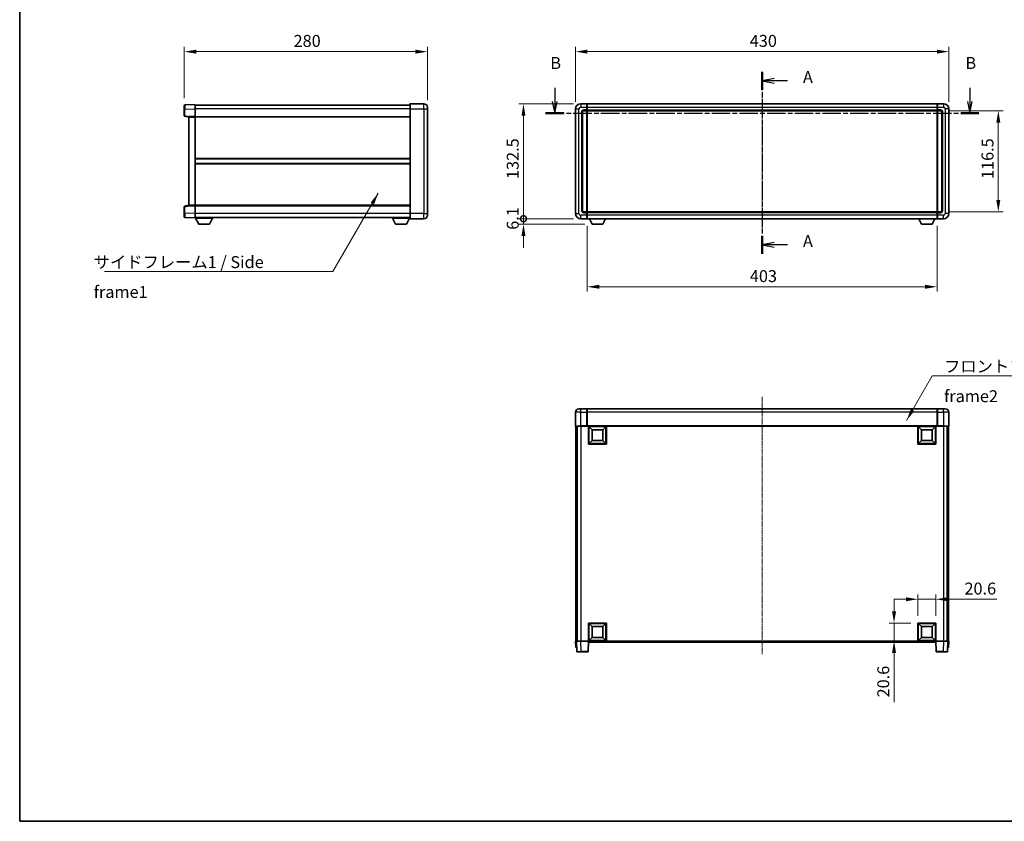
# Model space of a CAD drawing. Units: millimetres. Extents: x -2 to 11407, y 3 to 1549.
# Drawn here: x 1181 to 2315, y 3 to 927 of the extents above; entities that cross this region are included whole.
import ezdxf

# ---------------------------------------------------------------- set-up
doc = ezdxf.new("R2010")
doc.units = ezdxf.units.MM
doc.linetypes.add('CHAIN', pattern=[0.3543, 0.2362, -0.0295, 0.0591, -0.0295])
for name, color, linetype, lineweight in [('Border (ISO)', 7, 'Continuous', 35), ('Dimension (ISO)', 7, 'Continuous', 18), ('Dimension (ISO) @ 1', 7, 'Continuous', 18), ('Section Line (ISO)', 7, 'CHAIN', 25), ('Symbol (ISO)', 7, 'Continuous', 18), ('Symbol (ISO) @ 1', 7, 'Continuous', 18), ('Visible (ISO)', 7, 'Continuous', 35), ('Visible Narrow (ISO)', 7, 'Continuous', 25)]:
    doc.layers.add(name, color=color, linetype=linetype, lineweight=lineweight)
doc.layers.add('Centerline (ISO)', color=7, linetype='Continuous', lineweight=18, true_color=0x80ffff)
doc.styles.add('Note Text (TK)', font='MS PGothic.ttf')
doc.dimstyles.new('Default - Method 1b (TK)', dxfattribs={"dimscale": 3, "dimtxt": 2.5, "dimasz": 2.5, "dimexe": 1, "dimexo": 1.5, "dimgap": 1, "dimtad": 1, "dimtoh": 1, "dimrnd": 1e-08, "dimdsep": 46, "dimtxsty": 'Note Text (TK)', "dimcen": 0.09, "dimdle": 5, "dimclrd": 100, "dimclre": 100, "dimclrt": 7, "dimadec": 1, "dimazin": 1, "dimtfac": 1, "dimtmove": 0, "dimatfit": 3, "dimfxl": 0, "dimtolj": 1, "dimlwd": -1, "dimlwe": -1, "dimarcsym": 0})
doc.dimstyles.new('Default - Method 1b (TK)$7', dxfattribs={"dimscale": 3, "dimtxt": 2.5, "dimasz": 2.5, "dimexe": 1, "dimexo": 1.5, "dimgap": 1, "dimtad": 1, "dimtoh": 1, "dimrnd": 1e-08, "dimdsep": 46, "dimtxsty": 'Note Text (TK)', "dimcen": 0.09, "dimdle": 5, "dimclrd": 256, "dimclre": 100, "dimclrt": 7, "dimadec": 1, "dimazin": 1, "dimtfac": 1, "dimtmove": 0, "dimatfit": 3, "dimfxl": 0, "dimtolj": 1, "dimlwd": -1, "dimlwe": -1, "dimarcsym": 0})

# ---------------------------------------------------------------- blocks, each defined once
blk = doc.blocks.new('図面枠 tk図枠')
at = {"layer": 'Border (ISO)'}
for p, q in [((14.5, 289), (14.5, 8)), ((14.5, 8), (405.5, 8))]:
    blk.add_line(p, q, dxfattribs=at)
blk = doc.blocks.new('2dTransSection0')
at = {"layer": 'Section Line (ISO)', "linetype": 'CHAIN', "ltscale": 16.155951}
blk.add_line((170.01, 164.97), (170.01, 126.91), dxfattribs=at)
at = {"layer": 'Section Line (ISO)', "linetype": 'Continuous', "lineweight": 50}
for p, q in [((170.01, 164.97), (170.01, 161.25)), ((170.01, 130.63), (170.01, 126.91))]:
    blk.add_line(p, q, dxfattribs=at)
at = {"layer": 'Section Line (ISO)', "linetype": 'Continuous'}
for p, q in [((172.51, 163.61), (170.01, 163.11)), ((172.51, 163.11), (170.01, 163.11)), ((170.01, 163.11), (172.51, 162.61)), ((175.35, 163.11), (172.51, 163.11)), ((172.51, 129.27), (170.01, 128.77)), ((172.51, 128.77), (170.01, 128.77)), ((170.01, 128.77), (172.51, 128.27)), ((175.35, 128.77), (172.51, 128.77))]:
    blk.add_line(p, q, dxfattribs=at)
at = {"layer": 'Section Line (ISO)', "char_height": 2.5, "attachment_point": 7, "style": 'Note Text (TK)'}
for insert in [(178.56, 161.87), (178.56, 127.52)]:
    blk.add_mtext('A', dxfattribs=dict(at, insert=insert))
blk = doc.blocks.new('2dTransSection1')
at = {"layer": 'Section Line (ISO)', "linetype": 'Continuous'}
for p, q in [((126.56, 161.66), (126.56, 158.82)), ((213.5, 161.66), (213.5, 158.82)), ((126.06, 158.82), (126.56, 156.32)), ((126.56, 158.82), (126.56, 156.32)), ((126.56, 156.32), (127.06, 158.82)), ((213, 158.82), (213.5, 156.32)), ((213.5, 158.82), (213.5, 156.32)), ((213.5, 156.32), (214, 158.82))]:
    blk.add_line(p, q, dxfattribs=at)
at = {"layer": 'Section Line (ISO)', "linetype": 'CHAIN', "ltscale": 16.359852}
blk.add_line((124.66, 156.32), (215.4, 156.32), dxfattribs=at)
at = {"layer": 'Section Line (ISO)', "linetype": 'Continuous', "lineweight": 50}
for p, q in [((124.66, 156.32), (128.46, 156.32)), ((211.61, 156.32), (215.4, 156.32))]:
    blk.add_line(p, q, dxfattribs=at)
at = {"layer": 'Section Line (ISO)', "char_height": 2.5, "attachment_point": 7, "style": 'Note Text (TK)'}
for insert in [(125.64, 164.82), (212.59, 164.82)]:
    blk.add_mtext('B', dxfattribs=dict(at, insert=insert))
blk = doc.blocks.new('*D56')
at = {"layer": 'Defpoints', "color": 0, "transparency": 16777216}
for p in [(2251.4, 889.9), (1821.4, 823.9), (2251.4, 823.9)]:
    blk.add_point(p, dxfattribs=at)
at = {"layer": 'Dimension (ISO)', "color": 100, "transparency": 16777216}
for p, q in [((1821.4, 832.1), (1821.4, 895.4)), ((1835.1, 889.9), (2237.6, 889.9)), ((2251.4, 832.1), (2251.4, 895.4))]:
    blk.add_line(p, q, dxfattribs=at)
for points in [[(1835.1, 892.2), (1835.1, 887.6), (1821.4, 889.9)], [(2237.6, 892.2), (2237.6, 887.6), (2251.4, 889.9)]]:
    blk.add_solid(points, dxfattribs=at)
at = {"layer": 'Dimension (ISO)', "color": 7, "transparency": 16777216, "insert": (2022.1, 902.3), "char_height": 13.75, "attachment_point": 4, "style": 'Note Text (TK)'}
blk.add_mtext('\\A1;430', dxfattribs=at)
blk = doc.blocks.new('*D57')
at = {"layer": 'Defpoints', "color": 0, "transparency": 16777216}
for p in [(1834.9, 697.4), (2237.9, 697.4), (1834.9, 619)]:
    blk.add_point(p, dxfattribs=at)
at = {"layer": 'Dimension (ISO)', "color": 100, "transparency": 16777216}
for p, q in [((1834.9, 689.1), (1834.9, 613.5)), ((2237.9, 689.1), (2237.9, 613.5)), ((2224.1, 619), (1848.6, 619))]:
    blk.add_line(p, q, dxfattribs=at)
for points in [[(1848.6, 621.3), (1848.6, 616.7), (1834.9, 619)], [(2224.1, 621.3), (2224.1, 616.7), (2237.9, 619)]]:
    blk.add_solid(points, dxfattribs=at)
at = {"layer": 'Dimension (ISO)', "color": 7, "transparency": 16777216, "insert": (2022.2, 631.3), "char_height": 13.75, "attachment_point": 4, "style": 'Note Text (TK)'}
blk.add_mtext('\\A1;403', dxfattribs=at)
blk = doc.blocks.new('*D58')
at = {"layer": 'Defpoints', "color": 0, "transparency": 16777216}
for p in [(2242.4, 821.9), (2242.4, 705.4), (2308.4, 705.4)]:
    blk.add_point(p, dxfattribs=at)
at = {"layer": 'Dimension (ISO)', "color": 100, "transparency": 16777216}
for p, q in [((2250.6, 821.9), (2313.9, 821.9)), ((2308.4, 808.1), (2308.4, 719.1)), ((2250.6, 705.4), (2313.9, 705.4))]:
    blk.add_line(p, q, dxfattribs=at)
for points in [[(2306.1, 808.1), (2310.7, 808.1), (2308.4, 821.9)], [(2306.1, 719.1), (2310.7, 719.1), (2308.4, 705.4)]]:
    blk.add_solid(points, dxfattribs=at)
at = {"layer": 'Dimension (ISO)', "color": 7, "transparency": 16777216, "insert": (2296, 743.2), "char_height": 13.75, "attachment_point": 4, "rotation": 90, "style": 'Note Text (TK)'}
blk.add_mtext('\\A1;116.5', dxfattribs=at)
blk = doc.blocks.new('*D59')
at = {"layer": 'Defpoints', "color": 0, "transparency": 16777216}
for p in [(2236.4, 259), (2215.8, 231.5), (2236.4, 231.5)]:
    blk.add_point(p, dxfattribs=at)
at = {"layer": 'Dimension (ISO)', "color": 100, "transparency": 16777216}
for p, q in [((2215.8, 239.7), (2215.8, 264.5)), ((2236.4, 239.7), (2236.4, 264.5)), ((2202, 259), (2188.3, 259)), ((2215.8, 259), (2236.4, 259)), ((2250.1, 259), (2306.8, 259))]:
    blk.add_line(p, q, dxfattribs=at)
for points in [[(2202, 261.3), (2202, 256.7), (2215.8, 259)], [(2250.1, 261.3), (2250.1, 256.7), (2236.4, 259)]]:
    blk.add_solid(points, dxfattribs=at)
at = {"layer": 'Dimension (ISO)', "color": 7, "transparency": 16777216, "insert": (2269.4, 271.3), "char_height": 13.75, "attachment_point": 4, "style": 'Note Text (TK)'}
blk.add_mtext('\\A1;20.6', dxfattribs=at)
blk = doc.blocks.new('*D60')
at = {"layer": 'Defpoints', "color": 0, "transparency": 16777216}
for p in [(2188.3, 231.5), (2215.8, 231.5), (2215.8, 210.9)]:
    blk.add_point(p, dxfattribs=at)
at = {"layer": 'Dimension (ISO)', "color": 100, "transparency": 16777216}
for p, q in [((2188.3, 245.2), (2188.3, 259)), ((2207.5, 231.5), (2182.8, 231.5)), ((2188.3, 231.5), (2188.3, 210.9)), ((2207.5, 210.9), (2182.8, 210.9)), ((2188.3, 197.1), (2188.3, 140.4))]:
    blk.add_line(p, q, dxfattribs=at)
for points in [[(2186, 245.2), (2190.6, 245.2), (2188.3, 231.5)], [(2186, 197.1), (2190.6, 197.1), (2188.3, 210.9)]]:
    blk.add_solid(points, dxfattribs=at)
at = {"layer": 'Dimension (ISO)', "color": 7, "transparency": 16777216, "insert": (2175.9, 145.9), "char_height": 13.75, "attachment_point": 4, "rotation": 90, "style": 'Note Text (TK)'}
blk.add_mtext('\\A1;20.6', dxfattribs=at)
blk = doc.blocks.new('*D62')
at = {"layer": 'Defpoints', "color": 0, "transparency": 16777216}
for p in [(1650.7, 889.9), (1370.7, 828), (1650.7, 825.9)]:
    blk.add_point(p, dxfattribs=at)
at = {"layer": 'Dimension (ISO)', "color": 100, "transparency": 16777216}
for p, q in [((1370.7, 836.2), (1370.7, 895.4)), ((1384.5, 889.9), (1637, 889.9)), ((1650.7, 834.1), (1650.7, 895.4))]:
    blk.add_line(p, q, dxfattribs=at)
for points in [[(1384.5, 892.2), (1384.5, 887.6), (1370.7, 889.9)], [(1637, 892.2), (1637, 887.6), (1650.7, 889.9)]]:
    blk.add_solid(points, dxfattribs=at)
at = {"layer": 'Dimension (ISO)', "color": 7, "transparency": 16777216, "insert": (1496.6, 902.3), "char_height": 13.75, "attachment_point": 4, "style": 'Note Text (TK)'}
blk.add_mtext('\\A1;280', dxfattribs=at)
blk = doc.blocks.new('_DotSmall')
at = {"color": 0, "linetype": 'ByBlock', "const_width": 0.5}
blk.add_lwpolyline([(-0.0625, 0, 1), (0.0625, 0, 1)], format="xyb", close=True, dxfattribs=at)
blk = doc.blocks.new('*D70')
at = {"layer": 'Defpoints', "color": 0, "transparency": 16777216}
for p in [(1761.4, 829.9), (1827.4, 829.9), (1827.4, 697.4)]:
    blk.add_point(p, dxfattribs=at)
at = {"layer": 'Dimension (ISO)', "color": 100, "transparency": 16777216}
for p, q in [((1819.1, 829.9), (1755.9, 829.9)), ((1761.4, 697.4), (1761.4, 816.1)), ((1819.1, 697.4), (1755.9, 697.4))]:
    blk.add_line(p, q, dxfattribs=at)
blk.add_solid([(1759.1, 816.1), (1763.7, 816.1), (1761.4, 829.9)], dxfattribs=at)
at = {"layer": 'Dimension (ISO)', "color": 100, "transparency": 16777216, "xscale": 13.75, "yscale": 13.75, "zscale": 13.75, "rotation": 270}
blk.add_blockref('_DotSmall', (1761.4, 697.4), dxfattribs=at)
at = {"layer": 'Dimension (ISO)', "color": 7, "transparency": 16777216, "insert": (1749, 743.2), "char_height": 13.75, "attachment_point": 4, "rotation": 90, "style": 'Note Text (TK)'}
blk.add_mtext('\\A1;132.5', dxfattribs=at)
blk = doc.blocks.new('*D71')
at = {"layer": 'Defpoints', "color": 0, "transparency": 16777216}
for p in [(1761.4, 697.4), (1827.4, 697.4), (1840.4, 691.3)]:
    blk.add_point(p, dxfattribs=at)
at = {"layer": 'Dimension (ISO)', "color": 100, "transparency": 16777216}
for p, q in [((1761.4, 697.4), (1761.4, 711.1)), ((1819.1, 697.4), (1755.9, 697.4)), ((1761.4, 691.3), (1761.4, 697.4)), ((1832.2, 691.3), (1755.9, 691.3)), ((1761.4, 677.5), (1761.4, 663.8))]:
    blk.add_line(p, q, dxfattribs=at)
blk.add_solid([(1759.1, 677.5), (1763.7, 677.5), (1761.4, 691.3)], dxfattribs=at)
at = {"layer": 'Dimension (ISO)', "color": 100, "transparency": 16777216, "xscale": 13.75, "yscale": 13.75, "zscale": 13.75, "rotation": 270}
blk.add_blockref('_DotSmall', (1761.4, 697.4), dxfattribs=at)
at = {"layer": 'Dimension (ISO)', "color": 7, "transparency": 16777216, "insert": (1749, 684.7), "char_height": 13.75, "attachment_point": 4, "rotation": 90, "style": 'Note Text (TK)'}
blk.add_mtext('\\A1;6.1', dxfattribs=at)

msp = doc.modelspace()

# ---------------------------------------------------------------- linework, layer by layer
at = {"layer": 'Centerline (ISO)', "linetype": 'CHAIN', "ltscale": 23.990969}
for p, q in [((2036.3584, 843.6309), (2036.3584, 683.6309)), ((2036.3584, 492.1233), (2036.3584, 195.6233))]:
    msp.add_line(p, q, dxfattribs=at)
at = {"layer": 'Visible (ISO)'}
for p, q in [((1383.2025, 828.8809), (1371.1851, 828.4613)), ((1383.2025, 828.8809), (1383.2025, 823.884)), ((1630.7025, 828.3809), (1383.2025, 828.3809)), ((1630.7025, 823.8809), (1630.7025, 829.6309)), ((1646.7025, 829.8809), (1630.9525, 829.8809)), ((1834.3584, 829.8809), (1827.3584, 829.8809)), ((1834.3584, 829.8809), (1834.3584, 825.8809)), ((1834.6084, 829.6809), (1834.3584, 829.6809)), ((1834.8584, 829.8809), (2237.8584, 829.8809)), ((1834.8584, 825.8809), (1834.8584, 829.8809)), ((2237.8584, 829.8809), (2237.8584, 825.8809)), ((2238.1084, 829.6809), (2238.3584, 829.6809)), ((2245.3584, 829.8809), (2238.3584, 829.8809)), ((2238.3584, 825.8809), (2238.3584, 829.8809)), ((1370.7025, 823.4643), (1370.7025, 827.9616)), ((1370.7025, 823.4643), (1370.7025, 816.05)), ((1383.2025, 823.884), (1383.2025, 815.3809)), ((1630.7025, 823.8809), (1630.7025, 703.3809)), ((1650.7025, 825.8809), (1650.7025, 823.8809)), ((1650.7025, 703.3809), (1650.7025, 823.8809)), ((1821.3584, 823.8809), (1821.3584, 703.3809)), ((1829.3584, 706.3809), (1829.3584, 820.8809)), ((1830.3584, 821.8809), (1834.3584, 821.8809)), ((1834.3584, 822.8809), (1834.3584, 825.8809)), ((1834.3584, 822.8809), (1834.3584, 821.8809)), ((1834.6084, 822.0809), (1834.3584, 822.0809)), ((1834.3584, 705.3809), (1834.3584, 821.8809)), ((1834.8584, 825.8809), (1834.8584, 822.8809)), ((1834.8584, 821.8809), (1834.8584, 822.8809)), ((1834.8584, 821.8809), (2237.8584, 821.8809)), ((1834.8584, 705.3809), (1834.8584, 821.8809)), ((2237.8584, 822.8809), (2237.8584, 825.8809)), ((2237.8584, 822.8809), (2237.8584, 821.8809)), ((2237.8584, 821.8809), (2237.8584, 705.3809)), ((2238.1084, 822.0809), (2238.3584, 822.0809)), ((2238.3584, 825.8809), (2238.3584, 822.8809)), ((2238.3584, 821.8809), (2238.3584, 822.8809)), ((2238.3584, 821.8809), (2238.3584, 705.3809)), ((2238.3584, 821.8809), (2242.3584, 821.8809)), ((2243.3584, 820.8809), (2243.3584, 706.3809)), ((2251.3584, 703.3809), (2251.3584, 823.8809)), ((1371.0784, 815.5656), (1375.7025, 814.3809)), ((1383.2025, 815.3809), (1375.7025, 815.119)), ((1375.7025, 814.1196), (1375.7025, 815.119)), ((1375.7025, 814.1196), (1375.7025, 713.1422)), ((1383.2025, 815.3809), (1383.2025, 814.3815)), ((1630.7025, 814.8809), (1383.2025, 814.8809)), ((1383.2025, 814.3815), (1383.2025, 712.8803)), ((1630.7025, 766.3809), (1383.2025, 766.3809)), ((1630.7025, 760.8809), (1383.2025, 760.8809)), ((1370.7025, 711.2119), (1370.7025, 703.7975)), ((1370.7025, 699.3003), (1370.7025, 703.7975)), ((1375.7025, 712.8809), (1371.0784, 711.6963)), ((1375.7025, 712.1428), (1375.7025, 713.1422)), ((1375.7025, 712.1428), (1383.2025, 711.8809)), ((1383.2025, 712.8803), (1383.2025, 711.8809)), ((1630.7025, 712.3809), (1383.2025, 712.3809)), ((1383.2025, 711.8809), (1383.2025, 703.3779)), ((1383.2025, 703.3779), (1383.2025, 698.3809)), ((1630.7025, 697.6309), (1630.7025, 703.3809)), ((1650.7025, 703.3809), (1650.7025, 701.3809)), ((1834.3584, 705.3809), (1830.3584, 705.3809)), ((1834.3584, 705.3809), (1834.3584, 704.3809)), ((1834.6084, 705.1809), (1834.3584, 705.1809)), ((1834.3584, 701.3809), (1834.3584, 704.3809)), ((2237.8584, 705.3809), (1834.8584, 705.3809)), ((1834.8584, 704.3809), (1834.8584, 705.3809)), ((1834.8584, 704.3809), (1834.8584, 701.3809)), ((2237.8584, 705.3809), (2237.8584, 704.3809)), ((2237.8584, 701.3809), (2237.8584, 704.3809)), ((2238.1084, 705.1809), (2238.3584, 705.1809)), ((2238.3584, 704.3809), (2238.3584, 705.3809)), ((2242.3584, 705.3809), (2238.3584, 705.3809)), ((2238.3584, 704.3809), (2238.3584, 701.3809)), ((1371.1851, 698.8006), (1383.2025, 698.3809)), ((1630.7025, 698.8809), (1383.2025, 698.8809)), ((1383.2025, 698.3809), (1383.2025, 698.1809)), ((1383.2025, 698.1809), (1403.8025, 698.1809)), ((1387.2525, 691.2809), (1383.7025, 698.1809)), ((1399.7525, 691.2809), (1403.3025, 698.1809)), ((1403.8025, 698.8809), (1403.8025, 698.1809)), ((1610.1025, 698.8809), (1610.1025, 698.1809)), ((1610.1025, 698.1809), (1630.7025, 698.1809)), ((1614.1525, 691.2809), (1610.6025, 698.1809)), ((1626.6525, 691.2809), (1630.2025, 698.1809)), ((1630.9525, 697.3809), (1646.7025, 697.3809)), ((1827.3584, 697.3809), (1834.3584, 697.3809)), ((1834.3584, 701.3809), (1834.3584, 697.3809)), ((1834.6084, 697.5809), (1834.3584, 697.5809)), ((1834.8584, 697.3809), (1834.8584, 701.3809)), ((2237.8584, 697.3809), (1834.8584, 697.3809)), ((1840.4084, 691.2809), (1837.27, 697.3809)), ((1852.9084, 691.2809), (1856.0468, 697.3809)), ((2219.8084, 691.2809), (2216.67, 697.3809)), ((2232.3084, 691.2809), (2235.4468, 697.3809)), ((2237.8584, 701.3809), (2237.8584, 697.3809)), ((2238.1084, 697.5809), (2238.3584, 697.5809)), ((2238.3584, 697.3809), (2238.3584, 701.3809)), ((2238.3584, 697.3809), (2245.3584, 697.3809)), ((1387.2525, 691.2809), (1399.7525, 691.2809)), ((1614.1525, 691.2809), (1626.6525, 691.2809)), ((1840.4084, 691.2809), (1852.9084, 691.2809)), ((2219.8084, 691.2809), (2232.3084, 691.2809)), ((1825.3584, 478.3733), (1827.3584, 478.3733)), ((1834.3584, 478.3733), (1827.3584, 478.3733)), ((1834.3584, 478.3733), (1834.3584, 474.3733)), ((1834.6084, 478.1733), (1834.3584, 478.1733)), ((2237.8584, 478.3733), (1834.8584, 478.3733)), ((1834.8584, 474.3733), (1834.8584, 478.3733)), ((2237.8584, 478.3733), (2237.8584, 474.3733)), ((2238.1084, 478.1733), (2238.3584, 478.1733)), ((2245.3584, 478.3733), (2238.3584, 478.3733)), ((2238.3584, 474.3733), (2238.3584, 478.3733)), ((2245.3584, 478.3733), (2247.3584, 478.3733)), ((1821.3584, 474.3733), (1821.3584, 458.6233)), ((1834.3584, 458.6233), (1834.3584, 474.3733)), ((1834.8584, 474.3733), (1834.8584, 458.6733)), ((2237.8584, 458.6733), (2237.8584, 474.3733)), ((2238.3584, 474.3733), (2238.3584, 458.6233)), ((2251.3584, 458.6233), (2251.3584, 474.3733)), ((1827.3584, 458.3733), (1821.6084, 458.3733)), ((1821.8584, 458.3733), (1821.8584, 210.8733)), ((1822.8584, 458.3733), (1822.8584, 210.8733)), ((1823.1084, 458.3733), (1823.1084, 210.8733)), ((1827.3584, 458.3733), (1834.7584, 458.3733)), ((1834.3584, 458.6233), (1834.3584, 458.3784)), ((1834.6084, 458.3784), (1834.3584, 458.3784)), ((1834.8584, 458.3733), (1834.7584, 458.3733)), ((1834.8584, 458.3733), (1834.8584, 458.6733)), ((2237.8584, 458.3733), (1834.8584, 458.3733)), ((1836.3584, 437.7733), (1836.3584, 458.3733)), ((1840.4084, 454.3233), (1836.8584, 457.8733)), ((1836.8584, 438.2733), (1836.8584, 457.8733)), ((1836.8584, 457.8733), (1856.4584, 457.8733)), ((1840.4084, 441.8233), (1840.4084, 454.3233)), ((1840.4084, 454.3233), (1852.9084, 454.3233)), ((1852.9084, 454.3233), (1856.4584, 457.8733)), ((1852.9084, 454.3233), (1852.9084, 441.8233)), ((1856.4584, 457.8733), (1856.4584, 438.2733)), ((1856.9584, 458.3733), (1856.9584, 437.7733)), ((2215.7584, 437.7733), (2215.7584, 458.3733)), ((2219.8084, 454.3233), (2216.2584, 457.8733)), ((2216.2584, 438.2733), (2216.2584, 457.8733)), ((2216.2584, 457.8733), (2235.8584, 457.8733)), ((2219.8084, 441.8233), (2219.8084, 454.3233)), ((2219.8084, 454.3233), (2232.3084, 454.3233)), ((2232.3084, 454.3233), (2235.8584, 457.8733)), ((2232.3084, 454.3233), (2232.3084, 441.8233)), ((2235.8584, 457.8733), (2235.8584, 438.2733)), ((2236.3584, 458.3733), (2236.3584, 437.7733)), ((2237.8584, 458.6733), (2237.8584, 458.3733)), ((2237.9584, 458.3733), (2237.8584, 458.3733)), ((2237.9584, 458.3733), (2245.3584, 458.3733)), ((2238.3584, 458.3784), (2238.1084, 458.3784)), ((2238.3584, 458.3784), (2238.3584, 458.6233)), ((2251.1084, 458.3733), (2245.3584, 458.3733)), ((2249.6084, 458.3733), (2249.6084, 210.8733)), ((2249.8584, 458.3733), (2249.8584, 210.8733)), ((2250.8584, 458.3733), (2250.8584, 210.8733)), ((1856.9584, 437.7733), (1836.3584, 437.7733)), ((1840.4084, 441.8233), (1836.8584, 438.2733)), ((1856.4584, 438.2733), (1836.8584, 438.2733)), ((1852.9084, 441.8233), (1840.4084, 441.8233)), ((1852.9084, 441.8233), (1856.4584, 438.2733)), ((2236.3584, 437.7733), (2215.7584, 437.7733)), ((2219.8084, 441.8233), (2216.2584, 438.2733)), ((2235.8584, 438.2733), (2216.2584, 438.2733)), ((2232.3084, 441.8233), (2219.8084, 441.8233)), ((2232.3084, 441.8233), (2235.8584, 438.2733)), ((1836.3584, 210.8733), (1836.3584, 231.4733)), ((1836.3584, 231.4733), (1856.9584, 231.4733)), ((1840.4084, 227.4233), (1836.8584, 230.9733)), ((1836.8584, 211.3733), (1836.8584, 230.9733)), ((1836.8584, 230.9733), (1856.4584, 230.9733)), ((1840.4084, 214.9233), (1840.4084, 227.4233)), ((1840.4084, 227.4233), (1852.9084, 227.4233)), ((1852.9084, 227.4233), (1856.4584, 230.9733)), ((1852.9084, 227.4233), (1852.9084, 214.9233)), ((1856.4584, 230.9733), (1856.4584, 211.3733)), ((1856.9584, 231.4733), (1856.9584, 210.8733)), ((2215.7584, 210.8733), (2215.7584, 231.4733)), ((2215.7584, 231.4733), (2236.3584, 231.4733)), ((2219.8084, 227.4233), (2216.2584, 230.9733)), ((2216.2584, 211.3733), (2216.2584, 230.9733)), ((2216.2584, 230.9733), (2235.8584, 230.9733)), ((2219.8084, 214.9233), (2219.8084, 227.4233)), ((2219.8084, 227.4233), (2232.3084, 227.4233)), ((2232.3084, 227.4233), (2235.8584, 230.9733)), ((2232.3084, 227.4233), (2232.3084, 214.9233)), ((2235.8584, 230.9733), (2235.8584, 211.3733)), ((2236.3584, 231.4733), (2236.3584, 210.8733)), ((1821.3584, 210.8733), (1822.3578, 210.8733)), ((1821.3584, 210.8733), (1821.6203, 203.3733)), ((1822.3578, 210.8733), (1822.3584, 210.8733)), ((1822.3584, 210.8733), (1827.3553, 210.8733)), ((1822.3584, 210.8733), (1822.778, 198.8559)), ((1827.3553, 210.8733), (1835.8587, 210.8733)), ((1835.8587, 210.8733), (1836.3584, 210.8733)), ((1835.9387, 198.8559), (1836.3584, 210.8733)), ((1856.9584, 210.8733), (1836.3584, 210.8733)), ((1836.6084, 209.3733), (1836.6084, 210.8733)), ((2236.1084, 209.3733), (1836.6084, 209.3733)), ((1840.4084, 214.9233), (1836.8584, 211.3733)), ((1856.4584, 211.3733), (1836.8584, 211.3733)), ((1852.9084, 214.9233), (1840.4084, 214.9233)), ((1852.9084, 214.9233), (1856.4584, 211.3733)), ((2236.3584, 210.8733), (2215.7584, 210.8733)), ((2219.8084, 214.9233), (2216.2584, 211.3733)), ((2235.8584, 211.3733), (2216.2584, 211.3733)), ((2232.3084, 214.9233), (2219.8084, 214.9233)), ((2232.3084, 214.9233), (2235.8584, 211.3733)), ((2236.1084, 210.8733), (2236.1084, 209.3733)), ((2236.3584, 210.8733), (2236.8581, 210.8733)), ((2236.3584, 210.8733), (2236.778, 198.8559)), ((2236.8581, 210.8733), (2245.3614, 210.8733)), ((2245.3614, 210.8733), (2250.3584, 210.8733)), ((2249.9387, 198.8559), (2250.3584, 210.8733)), ((2250.3584, 210.8733), (2250.359, 210.8733)), ((2250.359, 210.8733), (2251.3584, 210.8733)), ((2251.0965, 203.3733), (2251.3584, 210.8733)), ((1822.6197, 203.3733), (1821.6203, 203.3733)), ((1822.6197, 203.3733), (1822.6203, 203.3733)), ((1827.775, 198.3733), (1823.2777, 198.3733)), ((1827.775, 198.3733), (1835.439, 198.3733)), ((2237.2777, 198.3733), (2244.9418, 198.3733)), ((2249.439, 198.3733), (2244.9418, 198.3733)), ((2250.0965, 203.3733), (2250.0971, 203.3733)), ((2251.0965, 203.3733), (2250.0971, 203.3733))]:
    msp.add_line(p, q, dxfattribs=at)
for centre, radius, start, end in [((1371.2025, 827.9616), 0.5, 92, 180), ((1630.9525, 829.6309), 0.25, 90, 180), ((1646.7025, 825.8809), 4, 0, 90), ((1827.3584, 823.8809), 6, 90, 180), ((1834.6084, 829.4309), 0.25, 0, 90), ((2238.1084, 829.4309), 0.25, 90, 180), ((2245.3584, 823.8809), 6, 0, 90), ((1830.3584, 820.8809), 1, 90, 180), ((1834.6084, 822.3309), 0.25, 270, 0), ((2238.1084, 822.3309), 0.25, 180, 270), ((2242.3584, 820.8809), 1, 0, 90), ((1371.2025, 816.05), 0.5, 180, 255.63), ((1371.2025, 711.2119), 0.5, 104.37, 180), ((1827.3584, 703.3809), 6, 180, 270), ((1830.3584, 706.3809), 1, 180, 270), ((1834.6084, 704.9309), 0.25, 0, 90), ((2238.1084, 704.9309), 0.25, 90, 180), ((2242.3584, 706.3809), 1, 270, 0), ((2245.3584, 703.3809), 6, 270, 0), ((1371.2025, 699.3003), 0.5, 180, 268), ((1630.9525, 697.6309), 0.25, 180, 270), ((1646.7025, 701.3809), 4, 270, 0), ((1834.6084, 697.8309), 0.25, 270, 0), ((2238.1084, 697.8309), 0.25, 180, 270), ((1825.3584, 474.3733), 4, 90, 180), ((1834.6084, 477.9233), 0.25, 0, 90), ((2238.1084, 477.9233), 0.25, 90, 180), ((2247.3584, 474.3733), 4, 0, 90), ((1821.6084, 458.6233), 0.25, 180, 270), ((2251.1084, 458.6233), 0.25, 270, 0), ((1823.2777, 198.8733), 0.5, 182, 270), ((1835.439, 198.8733), 0.5, 270, 358), ((2237.2777, 198.8733), 0.5, 182, 270), ((2249.439, 198.8733), 0.5, 270, 358)]:
    msp.add_arc(centre, radius, start, end, dxfattribs=at)
for points, knots in [([(1834.6084, 458.3784), (1834.6442, 458.3784), (1834.6819, 458.3763), (1834.7308, 458.3739), (1834.7452, 458.3733), (1834.7584, 458.3733)], [0.1703131202, 0.1703131202, 0.1703131202, 0.1703131202, 0.1810677517, 0.1810677517, 0.18585700133, 0.18585700133, 0.18585700133, 0.18585700133]), ([(2237.9584, 458.3733), (2237.9716, 458.3733), (2237.9859, 458.3739), (2238.0348, 458.3763), (2238.0725, 458.3784), (2238.1084, 458.3784)], [0.04122715894, 0.04122715894, 0.04122715894, 0.04122715894, 0.04601640857, 0.04601640857, 0.05677104007, 0.05677104007, 0.05677104007, 0.05677104007])]:
    msp.add_open_spline(points, degree=3, knots=knots, dxfattribs=at)
at = {"layer": 'Visible Narrow (ISO)'}
for p, q in [((1630.9525, 829.8809), (1630.9525, 823.8809)), ((1646.7025, 823.8809), (1646.7025, 829.8809)), ((1827.3584, 829.8809), (1827.3584, 825.8809)), ((1834.6084, 825.8809), (1834.6084, 829.6809)), ((2238.1084, 829.6809), (2238.1084, 825.8809)), ((2245.3584, 829.8809), (2245.3584, 825.8809)), ((1371.1851, 823.4643), (1370.7025, 823.4643)), ((1371.1851, 823.4643), (1383.2025, 823.884)), ((1371.1851, 816.05), (1371.1851, 823.4643)), ((1630.7025, 823.8809), (1383.2025, 823.8809)), ((1630.9525, 823.8809), (1630.7025, 823.8809)), ((1630.9525, 703.3809), (1630.9525, 823.8809)), ((1630.9525, 823.8809), (1646.7025, 823.8809)), ((1646.7025, 823.8809), (1646.7025, 703.3809)), ((1646.7025, 823.8809), (1650.7025, 823.8809)), ((1821.3584, 823.8809), (1825.3584, 823.8809)), ((1825.3584, 703.3809), (1825.3584, 823.8809)), ((1827.3584, 825.8809), (1834.3584, 825.8809)), ((1828.3584, 820.8809), (1828.3584, 706.3809)), ((1828.3584, 820.8809), (1829.3584, 820.8809)), ((1834.3584, 822.8809), (1830.3584, 822.8809)), ((1830.3584, 822.8809), (1830.3584, 821.8809)), ((1834.6084, 825.8809), (1834.3584, 825.8809)), ((1834.6084, 822.8809), (1834.3584, 822.8809)), ((1834.8584, 825.8809), (1834.6084, 825.8809)), ((1834.6084, 825.8809), (1834.6084, 822.8809)), ((1834.8584, 822.8809), (1834.6084, 822.8809)), ((1834.6084, 822.0809), (1834.6084, 822.8809)), ((1834.6084, 822.0809), (1834.6084, 705.1809)), ((1834.8584, 825.8809), (2237.8584, 825.8809)), ((1834.8584, 822.8809), (2237.8584, 822.8809)), ((2237.8584, 825.8809), (2238.1084, 825.8809)), ((2237.8584, 822.8809), (2238.1084, 822.8809)), ((2238.1084, 822.8809), (2238.1084, 825.8809)), ((2238.1084, 825.8809), (2238.3584, 825.8809)), ((2238.1084, 822.8809), (2238.1084, 822.0809)), ((2238.1084, 822.8809), (2238.3584, 822.8809)), ((2238.1084, 705.1809), (2238.1084, 822.0809)), ((2238.3584, 825.8809), (2245.3584, 825.8809)), ((2242.3584, 822.8809), (2238.3584, 822.8809)), ((2242.3584, 822.8809), (2242.3584, 821.8809)), ((2244.3584, 820.8809), (2243.3584, 820.8809)), ((2244.3584, 706.3809), (2244.3584, 820.8809)), ((2247.3584, 823.8809), (2247.3584, 703.3809)), ((2251.3584, 823.8809), (2247.3584, 823.8809)), ((1371.1851, 816.05), (1370.7025, 816.05)), ((1375.7025, 814.8926), (1371.1851, 816.05)), ((1375.7025, 814.1196), (1383.2025, 814.3815)), ((1630.7025, 814.3809), (1383.2025, 814.3809)), ((1630.7025, 766.8809), (1383.2025, 766.8809)), ((1630.7025, 760.3809), (1383.2025, 760.3809)), ((1370.7025, 711.2119), (1371.1851, 711.2119)), ((1371.1851, 703.7975), (1370.7025, 703.7975)), ((1371.1851, 711.2119), (1375.7025, 712.3693)), ((1371.1851, 703.7975), (1371.1851, 711.2119)), ((1383.2025, 703.3779), (1371.1851, 703.7975)), ((1383.2025, 712.8803), (1375.7025, 713.1422)), ((1630.7025, 712.8809), (1383.2025, 712.8809)), ((1630.7025, 703.3809), (1383.2025, 703.3809)), ((1630.9525, 703.3809), (1630.7025, 703.3809)), ((1630.9525, 703.3809), (1630.9525, 697.3809)), ((1646.7025, 703.3809), (1630.9525, 703.3809)), ((1646.7025, 697.3809), (1646.7025, 703.3809)), ((1646.7025, 703.3809), (1650.7025, 703.3809)), ((1821.3584, 703.3809), (1825.3584, 703.3809)), ((1828.3584, 706.3809), (1829.3584, 706.3809)), ((1830.3584, 704.3809), (1830.3584, 705.3809)), ((1830.3584, 704.3809), (1834.3584, 704.3809)), ((1834.6084, 704.3809), (1834.3584, 704.3809)), ((1834.6084, 704.3809), (1834.6084, 705.1809)), ((1834.8584, 704.3809), (1834.6084, 704.3809)), ((1834.6084, 704.3809), (1834.6084, 701.3809)), ((2237.8584, 704.3809), (1834.8584, 704.3809)), ((2237.8584, 704.3809), (2238.1084, 704.3809)), ((2238.1084, 705.1809), (2238.1084, 704.3809)), ((2238.1084, 701.3809), (2238.1084, 704.3809)), ((2238.1084, 704.3809), (2238.3584, 704.3809)), ((2238.3584, 704.3809), (2242.3584, 704.3809)), ((2242.3584, 704.3809), (2242.3584, 705.3809)), ((2244.3584, 706.3809), (2243.3584, 706.3809)), ((2251.3584, 703.3809), (2247.3584, 703.3809)), ((1834.3584, 701.3809), (1827.3584, 701.3809)), ((1827.3584, 697.3809), (1827.3584, 701.3809)), ((1834.6084, 701.3809), (1834.3584, 701.3809)), ((1834.8584, 701.3809), (1834.6084, 701.3809)), ((1834.6084, 697.5809), (1834.6084, 701.3809)), ((2237.8584, 701.3809), (1834.8584, 701.3809)), ((2237.8584, 701.3809), (2238.1084, 701.3809)), ((2238.1084, 701.3809), (2238.1084, 697.5809)), ((2238.1084, 701.3809), (2238.3584, 701.3809)), ((2245.3584, 701.3809), (2238.3584, 701.3809)), ((2245.3584, 697.3809), (2245.3584, 701.3809)), ((1827.3584, 474.3733), (1827.3584, 478.3733)), ((1834.6084, 474.3733), (1834.6084, 478.1733)), ((2238.1084, 478.1733), (2238.1084, 474.3733)), ((2245.3584, 474.3733), (2245.3584, 478.3733)), ((1827.3584, 474.3733), (1821.3584, 474.3733)), ((1827.3584, 458.6233), (1827.3584, 474.3733)), ((1827.3584, 474.3733), (1834.3584, 474.3733)), ((1834.6084, 474.3733), (1834.3584, 474.3733)), ((1834.8584, 474.3733), (1834.6084, 474.3733)), ((1834.6084, 474.3733), (1834.6084, 458.3784)), ((2237.8584, 474.3733), (1834.8584, 474.3733)), ((2237.8584, 474.3733), (2238.1084, 474.3733)), ((2238.1084, 458.3784), (2238.1084, 474.3733)), ((2238.1084, 474.3733), (2238.3584, 474.3733)), ((2238.3584, 474.3733), (2245.3584, 474.3733)), ((2245.3584, 474.3733), (2245.3584, 458.6233)), ((2251.3584, 474.3733), (2245.3584, 474.3733)), ((1821.3584, 458.6233), (1827.3584, 458.6233)), ((1834.3584, 458.6233), (1827.3584, 458.6233)), ((1827.3584, 458.6233), (1827.3584, 458.3733)), ((1827.6084, 458.3733), (1827.6084, 210.8733)), ((2237.8584, 458.6733), (1834.8584, 458.6733)), ((2245.3584, 458.6233), (2238.3584, 458.6233)), ((2245.1084, 458.3733), (2245.1084, 210.8733)), ((2245.3584, 458.6233), (2245.3584, 458.3733)), ((2245.3584, 458.6233), (2251.3584, 458.6233)), ((1822.6197, 203.3733), (1822.3578, 210.8733)), ((1827.775, 198.8559), (1827.3553, 210.8733)), ((1835.8587, 210.8733), (1835.439, 198.8559)), ((2215.7584, 210.8733), (1856.9584, 210.8733)), ((2237.2777, 198.8559), (2236.8581, 210.8733)), ((2245.3614, 210.8733), (2244.9418, 198.8559)), ((2250.359, 210.8733), (2250.0971, 203.3733)), ((1827.775, 198.8559), (1827.775, 198.3733)), ((1835.439, 198.8559), (1827.775, 198.8559)), ((1835.439, 198.8559), (1835.439, 198.3733)), ((2237.2777, 198.3733), (2237.2777, 198.8559)), ((2244.9418, 198.8559), (2237.2777, 198.8559)), ((2244.9418, 198.8559), (2244.9418, 198.3733))]:
    msp.add_line(p, q, dxfattribs=at)
for centre, start, end in [((1827.3584, 823.8809), 90, 180), ((1830.3584, 820.8809), 90, 180), ((2242.3584, 820.8809), 0, 90), ((2245.3584, 823.8809), 0, 90), ((1827.3584, 703.3809), 180, 270), ((1830.3584, 706.3809), 180, 270), ((2242.3584, 706.3809), 270, 0), ((2245.3584, 703.3809), 270, 0)]:
    msp.add_arc(centre, 2, start, end, dxfattribs=at)
for centre, major_axis, ratio, start_param, end_param in [((1371.2025, 823.4588), (-0.0174, 5.0024), 0.003484384, 0.000109511, 1.569687863), ((1371.2025, 816.05), (-0.1241, -0.4844), 0.033808873, 4.72105054, 6.283185307), ((1371.2025, 711.2119), (-0.1241, 0.4844), 0.033808873, 0, 1.562134767), ((1371.2025, 703.803), (0.0174, 5.0024), 0.003484384, 1.571904795, 3.141483155), ((1827.7805, 198.8733), (-5.0024, -0.0174), 0.003484384, 0.000109511, 1.569687863), ((1835.439, 198.8733), (0.4997, -0.0174), 0.034878263, 4.713606956, 6.283185307), ((2237.2777, 198.8733), (-0.4997, -0.0174), 0.034878263, 0, 1.569578352), ((2244.9363, 198.8733), (-5.0024, 0.0174), 0.003484384, 1.571904795, 3.141483155)]:
    msp.add_ellipse(centre, major_axis=major_axis, ratio=ratio, start_param=start_param, end_param=end_param, dxfattribs=at)

# ---------------------------------------------------------------- block references
at = {"xscale": 5.5, "yscale": 5.5, "zscale": 5.5}
msp.add_blockref('図面枠 tk図枠', (1101.2947, -40.8561), dxfattribs=at)
at = {"layer": 'Section Line (ISO)', "xscale": 5.5, "yscale": 5.5, "zscale": 5.5}
for name in ['2dTransSection1', '2dTransSection0']:
    msp.add_blockref(name, (1101.2947, -40.8561), dxfattribs=at)

# ---------------------------------------------------------------- texts
at = {"layer": 'Symbol (ISO)', "color": 7, "char_height": 13.75, "attachment_point": 1, "line_spacing_factor": 1.5, "style": 'Note Text (TK)'}
for s, insert, width in [('{\\fＭＳ Ｐゴシック|b0|i0;サイドフレーム1 / Side frame1}', (1266.2979, 654.3028), 261.652045), ('{\\fＭＳ Ｐゴシック|b0|i0;フロントフレーム2 / Front frame2}', (2245.8737, 534.2054), 284.247067)]:
    msp.add_mtext(s, dxfattribs=dict(at, insert=insert, width=width))

# ---------------------------------------------------------------- dimensions: what is measured, and where the dimension line sits
at = {"layer": 'Dimension (ISO) @ 1', "color": 100, "true_color": 0x00ff3f}
for base, p1, p2, angle, override, picture, middle in [((1650.7025, 889.8809), (1370.7025, 827.9616), (1650.7025, 825.8809), 180, {"dimscale": 1, "dimtxt": 13.75, "dimasz": 13.75, "dimexe": 5.5, "dimexo": 8.25, "dimgap": 5.5, "dimtoh": 0, "dimdec": 2, "dimcen": 0.495, "dimtol": 0, "dimlim": 0, "dimtp": 0, "dimtm": 0, "dimtdec": 2, "dimtix": 0, "dimtofl": 0, "dimtmove": 0, "dimatfit": 1}, '*D62', (1510.7025, 889.8809)), ((2251.3584, 889.8809), (1821.3584, 823.8809), (2251.3584, 823.8809), 180, {"dimscale": 1, "dimtxt": 13.75, "dimasz": 13.75, "dimexe": 5.5, "dimexo": 8.25, "dimgap": 5.5, "dimtoh": 0, "dimdec": 2, "dimcen": 0.495, "dimtol": 0, "dimlim": 0, "dimtp": 0, "dimtm": 0, "dimtdec": 2, "dimtix": 0, "dimtofl": 0, "dimtmove": 0, "dimatfit": 1}, '*D56', (2036.3584, 889.8809)), ((1761.3584, 829.8809), (1827.3584, 697.3809), (1827.3584, 829.8809), 90, {"dimscale": 1, "dimtxt": 13.75, "dimasz": 13.75, "dimexe": 5.5, "dimexo": 8.25, "dimgap": 5.5, "dimtoh": 0, "dimdec": 2, "dimblk1": 'DotSmall', "dimsah": 1, "dimcen": 0.495, "dimdle": 0, "dimtol": 0, "dimlim": 0, "dimtp": 0, "dimtm": 0, "dimtdec": 2, "dimtix": 0, "dimtofl": 0, "dimtmove": 0, "dimatfit": 1}, '*D70', (1761.3584, 763.6859)), ((2308.3584, 705.3809), (2242.3584, 821.8809), (2242.3584, 705.3809), 270, {"dimscale": 1, "dimtxt": 13.75, "dimasz": 13.75, "dimexe": 5.5, "dimexo": 8.25, "dimgap": 5.5, "dimtoh": 0, "dimdec": 2, "dimcen": 0.495, "dimtol": 0, "dimlim": 0, "dimtp": 0, "dimtm": 0, "dimtdec": 2, "dimtix": 0, "dimtofl": 0, "dimtmove": 0, "dimatfit": 1}, '*D58', (2308.3584, 763.6309)), ((1761.3584, 697.3809), (1840.4084, 691.2809), (1827.3584, 697.3809), 90, {"dimscale": 1, "dimtxt": 13.75, "dimasz": 13.75, "dimexe": 5.5, "dimexo": 8.25, "dimgap": 5.5, "dimtoh": 0, "dimdec": 2, "dimblk2": 'DotSmall', "dimsah": 1, "dimcen": 0.495, "dimdle": 0, "dimtol": 0, "dimlim": 0, "dimtp": 0, "dimtm": 0, "dimtdec": 2, "dimtix": 0, "dimtofl": 1, "dimtmove": 0, "dimatfit": 1}, '*D71', (1761.3584, 694.3309)), ((1834.8584, 618.9733), (2237.8584, 697.3809), (1834.8584, 697.3809), 180, {"dimscale": 1, "dimtxt": 13.75, "dimasz": 13.75, "dimexe": 5.5, "dimexo": 8.25, "dimgap": 5.5, "dimtoh": 0, "dimdec": 2, "dimcen": 0.495, "dimtol": 0, "dimlim": 0, "dimtp": 0, "dimtm": 0, "dimtdec": 2, "dimtix": 0, "dimtofl": 0, "dimtmove": 0, "dimatfit": 1}, '*D57', (2036.3584, 618.9733)), ((2236.3584, 258.9733), (2215.7584, 231.4733), (2236.3584, 231.4733), 180, {"dimscale": 1, "dimtxt": 13.75, "dimasz": 13.75, "dimexe": 5.5, "dimexo": 8.25, "dimgap": 5.5, "dimtoh": 0, "dimdec": 2, "dimcen": 0.495, "dimtol": 0, "dimlim": 0, "dimtp": 0, "dimtm": 0, "dimtdec": 2, "dimtix": 0, "dimtofl": 1, "dimtmove": 0, "dimatfit": 1}, '*D59', (2285.3349, 258.9733)), ((2188.2584, 231.4733), (2215.7584, 210.8733), (2215.7584, 231.4733), 90, {"dimscale": 1, "dimtxt": 13.75, "dimasz": 13.75, "dimexe": 5.5, "dimexo": 8.25, "dimgap": 5.5, "dimtoh": 0, "dimdec": 2, "dimcen": 0.495, "dimtol": 0, "dimlim": 0, "dimtp": 0, "dimtm": 0, "dimtdec": 2, "dimtix": 0, "dimtofl": 1, "dimtmove": 0, "dimatfit": 1}, '*D60', (2188.2584, 161.8967))]:
    dim = msp.add_linear_dim(base=base, p1=p1, p2=p2, angle=angle, dimstyle='Default - Method 1b (TK)', override=override, dxfattribs=at)
    dim.commit()
    dim.dimension.update_dxf_attribs({"geometry": picture, "text_midpoint": middle, "dimtype": 128})

# ---------------------------------------------------------------- leaders
at = {"layer": 'Symbol (ISO) @ 1', "color": 100, "true_color": 0x00ff40, "annotation_type": 0, "has_hookline": 1}
for points, hookline_direction, text_width in [([(1594.1758, 726.8602), (1541.7, 636.4811), (1527.95, 636.4811)], 1, 249.2969), ([(2202.8064, 465.093), (2232.1237, 516.3495), (2245.8737, 516.3495)], 0, 274.1406)]:
    msp.add_leader(points, dimstyle='Default - Method 1b (TK)$7', override={"dimscale": 1, "dimtxt": 13.75, "dimasz": 13.75, "dimgap": 0, "dimtad": 1}, dxfattribs=dict(at, hookline_direction=hookline_direction, text_width=text_width))

doc.saveas('drawing.dxf')
